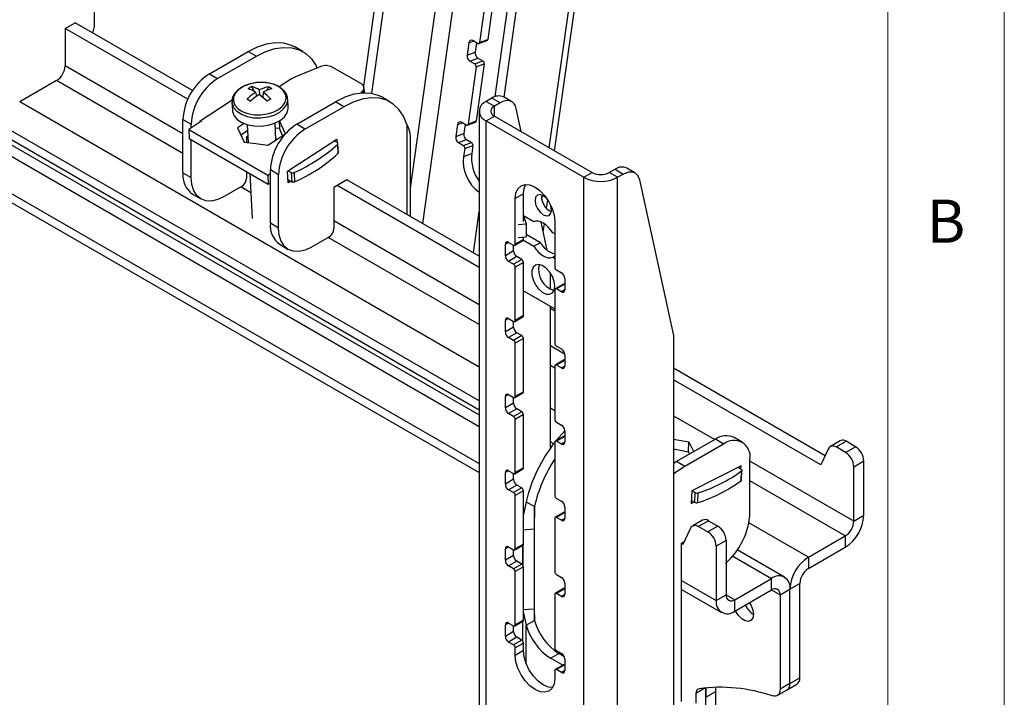
# Model space of a CAD drawing. Units: millimetres. Extents: x 5 to 292, y 5 to 205.
# Drawn here: x 250 to 292, y 110 to 139 of the extents above; entities that cross this region are included whole.
import ezdxf

# ---------------------------------------------------------------- set-up
doc = ezdxf.new("R2010")
doc.units = ezdxf.units.MM
doc.styles.add('SLDTEXTSTYLE0', font='TXT', dxfattribs={"width": 0.75})

msp = doc.modelspace()

# ---------------------------------------------------------------- linework, layer by layer
at = {"color": 7, "linetype": 'Continuous', "lineweight": 18}
for p, q in [((292, 77.25), (292, 205)), ((287, 60.25), (287, 200))]:
    msp.add_line(p, q, dxfattribs=at)
at = {"color": 8, "linetype": 'Continuous', "lineweight": 25}
for p, q in [((266.522702, 131.660978), (270.163746, 157.608055)), ((272.479002, 133.388535), (275.449439, 154.556689)), ((267.050105, 130.14165), (269.840078, 150.023762)), ((269.03008, 137.891571), (269.229017, 137.965908)), ((256.767888, 133.99047), (251.712074, 136.909129)), ((256.767888, 133.141337), (251.344379, 136.272262)), ((264.47935, 135.828466), (264.484247, 135.738844)), ((269.47162, 123.982162), (249.763307, 135.359529)), ((270.123924, 134.748092), (270.123924, 135.172624)), ((248.179387, 134.445152), (269.47162, 122.153407)), ((266.370398, 134.392293), (266.370398, 130.534036)), ((268.538929, 134.391493), (268.737866, 134.46583)), ((245.806356, 133.499831), (269.47162, 119.838165)), ((259.679709, 131.460379), (259.252678, 131.706898)), ((272.16682, 131.163841), (272.192628, 131.347754)), ((269.47162, 126.656762), (263.237915, 130.255403)), ((269.47162, 125.807629), (263.000344, 129.543417)), ((270.737398, 129.331455), (270.595953, 129.249801)), ((273.141538, 127.290315), (273.000116, 127.208674)), ((270.737398, 126.065291), (270.595953, 125.983637)), ((273.139994, 124.539054), (272.526355, 124.893301)), ((272.717274, 123.933952), (272.526355, 124.044168)), ((273.141538, 124.024152), (273.000116, 123.942511)), ((270.737398, 122.799128), (270.595953, 122.717474)), ((272.717274, 122.108486), (272.526355, 122.218701)), ((273.141538, 120.757988), (273.000116, 120.676348)), ((270.737398, 119.532965), (270.595953, 119.451311)), ((285.547134, 117.376565), (281.090984, 119.949046)), ((285.179438, 116.739698), (281.090984, 119.099912)), ((271.842027, 113.112122), (271.842027, 117.998024)), ((273.141538, 117.491825), (273.000116, 117.410184)), ((283.598366, 115.826965), (281.045095, 117.300937)), ((270.737398, 116.266802), (270.595953, 116.185148)), ((280.34849, 115.874324), (282.014447, 114.912587)), ((278.156491, 114.824495), (279.641415, 113.967267)), ((273.141538, 114.225662), (273.000116, 114.144021)), ((280.065679, 114.21212), (280.433375, 113.999854)), ((282.014387, 114.422629), (282.382142, 114.210328)), ((270.737398, 113.000638), (270.595953, 112.918984)), ((271.488474, 111.258481), (271.488474, 112.90802)), ((273.141538, 110.959499), (273.000116, 110.877858)), ((279.182426, 110.218365), (278.774266, 109.982739))]:
    msp.add_line(p, q, dxfattribs=at)
at = {"color": 7, "linetype": 'Continuous', "lineweight": 25}
for p, q in [((272.710561, 133.254858), (275.738294, 154.831314)), ((266.216382, 148.177879), (264.512774, 136.0375)), ((266.569936, 147.973777), (264.850128, 135.717955)), ((270.163269, 135.585805), (271.502076, 145.126513)), ((270.541049, 135.554348), (271.855629, 144.922411)), ((252.966162, 138.595371), (252.966162, 143.915561)), ((269.834987, 140.359209), (269.491181, 137.909154)), ((270.183169, 140.489315), (269.839363, 138.03926)), ((251.712074, 138.506262), (252.136338, 138.751184)), ((257.176733, 135.841426), (252.136338, 138.751184)), ((252.902745, 138.308747), (252.966162, 138.595371)), ((251.712074, 138.506262), (251.712074, 136.909129)), ((256.973191, 135.469084), (251.712074, 138.506262)), ((261.914773, 137.513105), (261.561219, 137.717207)), ((269.03008, 137.891571), (268.956408, 137.366559)), ((269.408191, 137.862473), (269.196059, 137.984934)), ((269.359839, 137.890386), (269.30459, 137.496665)), ((269.455473, 137.856301), (269.803655, 137.986407)), ((269.491181, 137.909154), (269.839363, 138.03926)), ((257.899258, 136.559651), (259.561382, 137.519175)), ((258.252812, 136.355549), (259.914935, 137.315072)), ((259.561382, 137.519175), (259.914935, 137.315072)), ((268.956408, 137.366559), (269.30459, 137.496665)), ((262.675005, 136.870093), (261.659573, 136.461819)), ((264.418688, 136.125311), (263.163065, 136.850167)), ((269.343835, 136.859131), (269.000029, 134.409076)), ((269.073271, 137.109915), (269.421453, 137.24002)), ((269.073271, 137.109915), (269.285403, 136.987453)), ((269.285403, 136.987453), (269.633586, 137.117559)), ((269.343835, 136.859131), (269.692017, 136.989237)), ((269.692017, 136.989237), (269.348212, 134.539182)), ((269.421453, 137.24002), (269.633586, 137.117559)), ((257.899258, 136.559651), (258.252812, 136.355549)), ((251.344379, 136.272262), (249.763307, 135.359529)), ((259.723742, 136.011819), (259.814242, 135.81337)), ((260.433801, 136.010411), (260.359809, 135.845165)), ((261.428282, 136.343135), (260.898724, 136.000026)), ((259.884867, 135.77335), (259.918333, 135.595457)), ((260.063816, 135.654122), (260.054426, 135.871438)), ((260.205086, 135.772715), (260.18805, 135.55685)), ((264.387804, 135.73156), (264.47935, 135.828466)), ((264.547978, 135.740903), (264.535777, 135.964216)), ((246.23062, 135.341885), (269.47162, 121.925142)), ((257.503607, 134.550766), (258.878753, 135.441746)), ((258.866934, 135.338398), (258.8862, 134.985776)), ((259.522542, 135.483253), (259.664856, 135.391201)), ((261.282626, 135.116707), (261.26336, 135.46933)), ((261.646924, 134.39617), (263.309048, 135.355693)), ((263.662601, 135.151591), (263.309048, 135.355693)), ((265.662439, 135.349623), (265.308885, 135.553725)), ((270.016692, 135.518924), (269.770371, 135.376726)), ((269.770371, 135.376726), (270.123924, 135.172624)), ((270.370245, 135.314822), (270.016692, 135.518924)), ((270.370245, 135.314822), (270.123924, 135.172624)), ((270.870205, 135.36433), (270.516651, 135.568432)), ((245.806356, 135.096963), (269.47162, 121.435297)), ((262.000478, 134.192068), (263.662601, 135.151591)), ((269.47162, 134.960358), (269.47162, 63.104767)), ((269.770371, 134.54399), (270.123924, 134.748092)), ((270.123924, 134.748092), (274.320673, 132.32536)), ((271.278229, 134.081726), (271.061068, 135.071313)), ((269.47162, 122.532111), (248.739342, 134.500601)), ((256.767888, 134.600059), (257.121441, 134.395957)), ((256.767888, 132.313745), (256.767888, 134.600059)), ((257.577757, 134.541545), (257.013092, 134.175689)), ((257.121441, 134.24589), (257.121441, 134.395957)), ((257.506629, 134.49546), (257.503607, 134.550766)), ((257.531018, 134.568526), (257.577757, 134.541545)), ((259.387178, 134.429956), (259.112143, 134.251756)), ((259.519973, 134.384008), (259.562151, 133.612032)), ((260.757642, 133.727306), (260.718186, 134.449473)), ((260.887331, 134.533277), (260.905044, 134.209074)), ((261.158508, 133.987033), (260.909187, 134.546404)), ((262.000478, 134.192068), (261.646924, 134.39617)), ((268.538929, 134.391493), (268.465256, 133.866481)), ((268.91704, 134.362394), (268.704908, 134.484856)), ((268.868688, 134.390308), (268.813438, 133.996587)), ((268.964322, 134.356223), (269.312504, 134.486329)), ((269.000029, 134.409076), (269.348212, 134.539182)), ((269.770371, 134.54399), (273.96712, 132.121258)), ((269.770371, 62.688398), (269.770371, 134.54399)), ((257.013092, 134.175689), (260.407205, 132.21631)), ((257.013092, 134.175689), (257.034676, 133.78064)), ((259.112143, 134.251756), (259.38719, 133.634666)), ((259.534592, 134.116434), (259.253604, 133.934377)), ((260.410372, 133.502304), (261.158508, 133.987033)), ((260.905044, 134.209074), (260.730084, 134.231708)), ((261.038631, 133.909363), (260.905044, 134.209074)), ((268.465256, 133.866481), (268.813438, 133.996587)), ((257.034676, 133.78064), (260.428788, 131.821261)), ((257.121441, 132.109643), (257.121441, 133.730552)), ((259.38719, 133.634666), (259.898781, 133.568485)), ((259.547203, 133.885615), (259.490249, 133.852735)), ((259.490249, 133.852735), (259.490249, 133.621334)), ((259.898781, 133.568485), (260.410372, 133.502304)), ((260.795926, 133.75211), (260.754996, 133.775739)), ((261.251273, 132.387285), (263.368637, 133.759159)), ((263.383758, 133.609721), (263.253792, 133.684749)), ((263.368637, 133.759159), (263.376575, 133.613868)), ((263.395819, 133.532422), (263.417403, 133.137373)), ((263.434615, 133.174398), (263.413031, 133.569447)), ((266.522702, 130.446113), (266.522702, 133.800102)), ((268.58212, 133.609836), (268.930302, 133.739942)), ((268.58212, 133.609836), (268.794252, 133.487375)), ((268.794252, 133.487375), (269.142434, 133.617481)), ((268.852684, 133.359053), (269.200866, 133.489158)), ((268.930302, 133.739942), (269.142434, 133.617481)), ((269.200866, 133.489158), (269.151751, 133.139151)), ((268.852684, 133.359053), (268.803569, 133.009045)), ((268.803569, 133.009045), (269.151751, 133.139151)), ((246.038361, 132.987045), (269.47162, 119.459312)), ((256.767888, 132.313745), (257.121441, 132.109643)), ((259.490249, 132.363069), (259.490249, 132.089007)), ((259.634953, 132.279532), (259.740324, 130.350936)), ((260.407205, 132.21631), (260.515554, 132.286511)), ((260.407205, 132.21631), (260.428788, 131.821261)), ((260.869107, 132.232476), (260.515554, 132.436578)), ((260.515554, 130.150264), (260.515554, 132.436578)), ((260.869107, 129.946162), (260.869107, 132.232476)), ((261.2789, 131.881623), (261.251273, 132.387285)), ((261.278684, 132.405045), (261.40865, 132.330017)), ((261.40865, 132.330017), (261.430234, 131.934968)), ((261.535527, 132.327109), (261.557111, 131.93206)), ((273.96712, 132.121258), (274.320673, 132.32536)), ((275.056065, 132.32536), (275.302385, 132.467558)), ((275.409618, 132.121258), (275.056065, 132.32536)), ((275.302385, 132.467558), (275.655939, 132.263456)), ((275.409618, 132.121258), (275.655939, 132.263456)), ((276.155898, 132.312964), (275.802345, 132.517066)), ((260.428788, 131.821261), (260.515554, 131.877477)), ((261.270962, 132.026914), (261.430234, 131.934968)), ((261.393745, 131.956032), (261.2789, 131.881623)), ((263.8036, 132.015817), (263.237915, 131.689254)), ((269.47162, 128.743739), (263.8036, 132.015817)), ((273.96712, 60.265667), (273.96712, 132.121258)), ((275.409618, 60.265667), (275.409618, 132.121258)), ((276.346761, 132.019947), (277.812048, 125.342744)), ((257.182182, 131.398055), (257.535736, 131.193953)), ((259.278117, 131.721584), (258.535655, 131.29297)), ((263.237915, 131.689254), (263.237915, 129.925526)), ((269.47162, 128.253894), (263.379336, 131.770895)), ((271.373771, 131.41364), (271.020217, 131.209538)), ((271.373771, 130.221491), (271.373771, 131.41364)), ((271.020217, 129.24984), (271.020217, 131.209538)), ((272.365104, 130.793039), (272.415639, 131.153159)), ((269.223269, 128.887109), (269.47162, 130.656925)), ((260.869107, 129.946162), (260.515554, 130.150264)), ((271.150519, 130.09261), (271.482761, 130.12643)), ((271.816097, 130.211104), (271.373771, 130.466453)), ((271.380003, 130.462855), (271.482761, 130.12643)), ((271.482761, 130.12643), (271.482761, 129.571182)), ((272.395639, 128.989772), (272.129729, 130.201503)), ((272.222667, 129.777992), (272.271443, 130.12558)), ((272.717274, 130.229849), (272.717274, 128.270151)), ((271.482761, 129.684925), (272.09894, 129.329213)), ((272.717274, 129.690865), (272.628501, 129.742113)), ((263.025783, 129.558102), (262.28332, 129.129488)), ((270.595953, 128.759876), (270.595953, 129.249801)), ((270.737375, 129.331468), (270.949507, 129.209007)), ((270.999503, 129.204056), (271.353056, 129.408158)), ((271.373771, 129.453942), (271.020217, 129.24984)), ((271.150519, 129.537362), (271.482761, 129.571182)), ((271.367867, 129.424689), (271.816097, 129.165931)), ((271.373771, 129.453942), (271.373771, 129.560087)), ((271.816097, 129.165931), (272.09894, 129.329213)), ((260.929848, 129.234574), (261.283402, 129.030472)), ((270.949507, 128.963978), (270.595953, 128.759876)), ((270.949507, 128.963978), (270.949507, 129.209007)), ((271.090928, 128.719029), (270.737375, 128.514927)), ((270.949507, 128.392466), (270.737375, 128.514927)), ((271.30306, 128.596568), (270.949507, 128.392466)), ((271.373771, 128.474093), (271.020217, 128.269991)), ((271.30306, 128.596568), (271.090928, 128.719029)), ((271.373771, 126.187779), (271.373771, 128.474093)), ((272.628501, 128.696941), (272.717274, 128.748188)), ((272.628501, 128.696941), (272.717274, 128.645693)), ((271.020217, 125.983677), (271.020217, 128.269991)), ((272.526355, 127.319268), (272.526355, 128.014782)), ((272.787984, 128.147676), (273.000116, 128.025215)), ((273.141538, 127.780266), (273.141538, 127.290341)), ((271.373771, 127.249282), (272.717274, 126.473694)), ((272.717274, 127.290302), (272.717274, 125.003987)), ((273.091542, 127.540188), (272.737988, 127.336086)), ((273.141538, 127.535237), (272.787984, 127.331135)), ((273.000116, 127.208674), (272.787984, 127.331135)), ((272.526355, 120.493739), (272.526355, 126.58391)), ((272.717274, 126.380218), (272.526355, 126.490433)), ((270.595953, 125.493713), (270.595953, 125.983637)), ((270.737375, 126.065305), (270.949507, 125.942843)), ((270.949507, 125.697815), (270.949507, 125.942843)), ((270.999503, 125.937893), (271.353056, 126.141995)), ((271.373771, 126.187779), (271.020217, 125.983677)), ((270.949507, 125.697815), (270.595953, 125.493713)), ((271.090928, 125.452866), (270.737375, 125.248764)), ((271.30306, 125.330405), (271.090928, 125.452866)), ((270.949507, 125.126303), (270.737375, 125.248764)), ((271.30306, 125.330405), (270.949507, 125.126303)), ((271.373771, 125.20793), (271.020217, 125.003828)), ((271.373771, 122.921616), (271.373771, 125.20793)), ((277.812048, 125.342744), (277.812048, 95.122827)), ((271.020217, 122.717514), (271.020217, 125.003828)), ((272.787984, 124.881513), (273.000116, 124.759052)), ((273.091542, 124.274025), (272.737988, 124.069923)), ((273.141538, 124.269074), (272.787984, 124.064972)), ((273.141538, 124.514103), (273.141538, 124.024178)), ((272.717274, 124.024138), (272.717274, 121.737824)), ((273.000116, 123.942511), (272.787984, 124.064972)), ((284.314718, 120.175001), (277.812048, 123.928912)), ((284.13292, 119.790106), (277.812048, 123.439067)), ((271.373771, 122.921616), (271.020217, 122.717514)), ((270.595953, 122.22755), (270.595953, 122.717474)), ((270.737375, 122.799141), (270.949507, 122.67668)), ((270.949507, 122.431652), (270.949507, 122.67668)), ((270.999503, 122.671729), (271.353056, 122.875831)), ((270.949507, 122.431652), (270.595953, 122.22755)), ((271.090928, 122.186703), (270.737375, 121.982601)), ((271.30306, 122.064241), (270.949507, 121.860139)), ((271.30306, 122.064241), (271.090928, 122.186703)), ((270.949507, 121.860139), (270.737375, 121.982601)), ((271.373771, 121.941767), (271.020217, 121.737665)), ((271.020217, 119.451351), (271.020217, 121.737665)), ((271.373771, 119.655453), (271.373771, 121.941767)), ((277.812048, 121.886647), (279.577621, 120.867403)), ((272.787984, 121.61535), (273.000116, 121.492888)), ((273.141538, 121.247939), (273.141538, 120.758015)), ((273.091542, 121.007862), (272.737988, 120.80376)), ((273.141538, 121.002911), (272.787984, 120.798809)), ((273.000116, 120.676348), (272.787984, 120.798809)), ((277.812048, 120.891368), (278.471682, 120.771971)), ((279.60606, 120.883821), (277.943937, 119.924297)), ((279.959613, 120.679719), (279.60606, 120.883821)), ((280.759548, 120.758931), (280.405995, 120.963033)), ((284.9646, 120.823433), (284.540336, 120.57851)), ((284.790316, 120.553756), (285.21458, 120.798679)), ((285.617844, 120.565879), (285.21458, 120.798679)), ((272.667569, 120.687129), (272.526355, 120.76865)), ((272.717274, 120.757975), (272.717274, 118.471661)), ((277.812048, 120.467492), (278.450098, 120.352002)), ((279.959613, 120.679719), (278.29749, 119.720195)), ((278.450098, 120.352002), (278.471682, 120.771971)), ((278.471682, 120.771971), (278.609205, 120.489845)), ((278.609205, 120.489845), (278.678248, 120.348206)), ((284.465349, 120.493911), (284.13292, 119.790106)), ((285.19358, 120.320957), (284.790316, 120.553756)), ((285.19358, 120.320957), (285.617844, 120.565879)), ((278.450098, 120.352002), (278.501645, 120.246255)), ((281.090984, 117.740066), (281.090984, 120.02638)), ((285.547134, 119.708584), (285.971398, 119.953507)), ((285.971398, 117.621488), (285.971398, 119.953507)), ((270.737375, 119.532978), (270.949507, 119.410517)), ((270.999503, 119.405566), (271.353056, 119.609668)), ((271.373771, 119.655453), (271.020217, 119.451351)), ((277.834123, 119.85844), (277.812048, 119.862436)), ((277.943937, 119.924297), (277.834123, 119.85844)), ((278.29749, 119.720195), (277.943937, 119.924297)), ((280.708818, 119.739949), (278.591454, 118.667167)), ((280.581839, 119.675614), (280.717896, 119.59707)), ((280.701948, 119.606276), (280.708818, 119.739949)), ((280.725602, 119.136209), (280.747186, 119.556178)), ((285.547134, 117.376565), (285.547134, 119.708584)), ((270.595953, 118.961386), (270.595953, 119.451311)), ((270.949507, 119.165488), (270.595953, 118.961386)), ((270.949507, 119.165488), (270.949507, 119.410517)), ((280.708373, 119.107911), (280.729957, 119.52788)), ((271.090928, 118.920539), (270.737375, 118.716437)), ((270.949507, 118.593976), (270.737375, 118.716437)), ((271.30306, 118.798078), (270.949507, 118.593976)), ((271.30306, 118.798078), (271.090928, 118.920539)), ((271.373771, 118.675604), (271.020217, 118.471502)), ((271.020217, 116.185187), (271.020217, 118.471502)), ((271.373771, 116.389289), (271.373771, 118.675604)), ((272.787984, 118.349186), (273.000116, 118.226725)), ((278.591454, 118.667167), (278.563827, 118.129607)), ((278.721204, 118.176394), (278.570697, 118.26328)), ((278.742788, 118.596363), (278.606731, 118.674907)), ((278.721204, 118.176394), (278.742788, 118.596363)), ((278.848081, 118.165377), (278.869665, 118.585346)), ((271.488474, 118.202126), (271.373771, 117.66299)), ((271.488474, 118.202126), (271.842027, 117.998024)), ((271.842027, 117.998024), (271.836356, 117.044598)), ((273.141538, 117.981776), (273.141538, 117.491852)), ((278.563827, 118.129607), (278.690806, 118.193942)), ((272.717274, 117.491812), (272.717274, 115.205498)), ((273.091542, 117.741698), (272.737988, 117.537596)), ((273.141538, 117.736748), (272.787984, 117.532646)), ((273.000116, 117.410184), (272.787984, 117.532646)), ((285.547134, 117.376565), (285.971398, 117.621488)), ((271.341024, 117.005249), (271.836356, 117.044598)), ((271.836356, 117.044598), (271.836356, 113.615126)), ((278.227202, 116.380807), (278.559631, 117.084612)), ((279.058882, 117.414134), (278.634618, 117.169212)), ((279.308862, 117.38938), (278.884598, 117.144458)), ((278.884598, 117.144458), (279.287862, 116.911658)), ((279.712126, 117.156581), (279.287862, 116.911658)), ((279.308862, 117.38938), (279.712126, 117.156581)), ((283.598366, 115.826965), (285.179438, 116.739698)), ((285.179438, 116.739698), (285.179438, 116.249774)), ((270.595953, 115.695223), (270.595953, 116.185148)), ((270.737375, 116.266815), (270.949507, 116.144354)), ((270.999503, 116.139403), (271.353056, 116.343505)), ((271.373771, 116.389289), (271.020217, 116.185187)), ((271.33617, 116.333757), (271.33617, 115.503297)), ((271.341024, 116.336559), (271.341024, 115.497232)), ((278.156491, 116.421627), (278.28022, 116.493054)), ((278.156491, 109.633714), (278.156491, 116.421627)), ((278.156491, 116.421627), (278.227202, 116.380807)), ((280.065679, 116.544208), (279.641415, 116.299286)), ((279.641415, 116.299286), (279.641415, 113.967267)), ((280.065679, 116.544208), (280.065679, 114.212189)), ((283.598366, 115.33704), (285.179438, 116.249774)), ((270.949507, 115.899325), (270.595953, 115.695223)), ((270.949507, 115.899325), (270.949507, 116.144354)), ((282.574401, 114.968037), (280.546849, 116.138518)), ((283.598366, 115.826965), (283.598366, 115.33704)), ((271.090928, 115.654376), (270.737375, 115.450274)), ((270.949507, 115.327813), (270.737375, 115.450274)), ((271.30306, 115.531915), (270.949507, 115.327813)), ((271.373771, 115.40944), (271.020217, 115.205338)), ((271.30306, 115.531915), (271.090928, 115.654376)), ((271.373771, 113.123126), (271.373771, 115.40944)), ((271.020217, 112.919024), (271.020217, 115.205338)), ((272.787984, 115.083023), (273.000116, 114.960562)), ((280.433375, 113.999854), (282.014447, 114.912587)), ((282.014447, 114.422663), (282.014447, 114.912587)), ((273.091542, 114.475535), (272.737988, 114.271433)), ((273.141538, 114.470584), (272.787984, 114.266482)), ((273.141538, 114.715613), (273.141538, 114.225688)), ((282.806406, 114.45525), (283.230671, 114.700173)), ((283.230671, 110.64986), (283.230671, 114.700173)), ((272.717274, 114.225649), (272.717274, 111.939334)), ((273.000116, 114.144021), (272.787984, 114.266482)), ((278.156491, 114.445643), (279.87342, 113.454481)), ((279.641415, 113.967267), (280.065679, 114.212189)), ((280.433375, 113.50993), (282.014447, 114.422663)), ((282.382142, 114.210328), (282.806406, 114.45525)), ((282.382142, 114.210328), (282.382142, 110.160016)), ((282.806406, 110.404938), (282.806406, 114.45525)), ((280.433375, 113.50993), (280.433375, 113.999854)), ((271.341024, 113.575777), (271.836356, 113.615126)), ((271.373771, 113.427477), (271.488474, 112.90802)), ((271.836356, 113.615126), (271.842027, 113.112122)), ((270.595953, 112.42906), (270.595953, 112.918984)), ((270.737375, 113.000652), (270.949507, 112.87819)), ((270.949507, 112.633162), (270.949507, 112.87819)), ((270.999503, 112.87324), (271.353056, 113.077342)), ((271.373771, 113.123126), (271.020217, 112.919024)), ((271.33617, 113.067593), (271.33617, 112.237134)), ((271.488474, 112.90802), (271.842027, 113.112122)), ((270.949507, 112.633162), (270.595953, 112.42906)), ((271.090928, 112.388213), (270.737375, 112.184111)), ((271.30306, 112.265752), (271.090928, 112.388213)), ((270.949507, 112.06165), (270.737375, 112.184111)), ((271.30306, 112.265752), (270.949507, 112.06165)), ((271.373771, 112.143277), (271.020217, 111.939175)), ((271.020217, 111.612559), (271.020217, 111.939175)), ((271.373771, 111.816661), (271.373771, 112.143277)), ((271.373771, 111.816661), (271.020217, 111.612559)), ((272.534992, 111.493827), (272.888545, 111.697929)), ((272.787984, 111.81686), (273.000116, 111.694399)), ((273.110261, 111.569935), (272.888545, 111.697929)), ((273.059639, 111.190955), (272.534992, 111.493827)), ((273.091542, 111.209372), (272.737988, 111.00527)), ((273.141538, 111.204421), (272.787984, 111.000319)), ((273.141538, 111.44945), (273.141538, 110.959525)), ((272.717274, 110.959485), (272.717274, 110.632869)), ((273.000116, 110.877858), (272.787984, 111.000319)), ((279.622794, 110.058815), (279.622794, 110.246685)), ((282.806406, 110.404938), (282.382142, 110.160016)), ((282.682118, 110.130231), (283.106382, 110.375153)), ((282.806406, 110.404938), (283.230671, 110.64986)), ((278.774266, 109.982739), (278.774266, 109.56897)), ((279.19853, 109.813892), (279.19853, 110.220002)), ((279.19853, 110.220002), (279.19853, 109.813892)), ((279.19853, 109.813892), (279.622794, 110.058815)), ((282.257854, 109.885309), (282.682118, 110.130231))]:
    msp.add_line(p, q, dxfattribs=at)
at = {"color": 7, "linetype": 'Continuous', "lineweight": 25, "flags": 128}
for points in [[(259.561382, 137.519175), (259.961573, 137.717342), (260.353713, 137.845806), (260.72991, 137.901981), (261.082596, 137.884738), (261.404675, 137.794424), (261.561219, 137.717207)], [(259.914935, 137.315072), (260.315127, 137.51324), (260.707266, 137.641704), (261.083464, 137.697879), (261.43615, 137.680636), (261.758229, 137.590322), (262.04322, 137.428752), (262.285389, 137.19918), (262.479864, 136.906222), (262.526654, 136.810446)], [(260.909887, 135.989062), (260.695394, 136.096672), (260.440979, 136.16663), (260.162627, 136.194539), (259.877829, 136.178646), (259.60448, 136.11995), (259.359755, 136.022138), (259.159032, 135.891357), (259.014921, 135.735823), (258.936479, 135.565311), (258.928634, 135.390533), (258.991879, 135.222471), (259.12224, 135.071687), (259.311527, 134.947652), (259.547845, 134.858163), (259.816345, 134.80884), (260.100158, 134.802784), (260.381449, 134.840376), (260.642545, 134.919252), (260.86704, 135.034456), (261.040827, 135.178752), (261.152988, 135.34307), (261.196474, 135.517088), (261.168554, 135.68987), (261.070982, 135.85056), (260.909887, 135.989062)], [(265.308885, 135.553725), (265.152341, 135.630942), (264.830262, 135.721257), (264.477576, 135.7385), (264.101379, 135.682324), (263.709239, 135.55386), (263.309048, 135.355693)], [(259.664083, 135.390505), (259.645717, 135.402534), (259.627535, 135.414443), (259.609543, 135.42623), (259.591743, 135.437893), (259.574139, 135.449429), (259.556736, 135.460836), (259.539535, 135.472111), (259.522542, 135.483253)], [(266.370398, 134.392293), (266.22753, 134.742741), (266.033055, 135.035698), (265.790886, 135.265271), (265.505895, 135.42684), (265.183816, 135.517155), (264.831129, 135.534398), (264.454932, 135.478222), (264.062793, 135.349758), (263.662601, 135.151591)], [(271.061068, 135.071313), (271.025724, 135.182961), (270.971599, 135.274991), (270.900245, 135.344767), (270.813705, 135.39029), (270.714459, 135.410255), (270.605351, 135.40409), (270.489507, 135.371973), (270.370245, 135.314822)], [(258.8862, 134.985776), (258.891299, 134.938516), (258.957994, 134.761288), (259.095466, 134.602278), (259.295077, 134.471479), (259.544285, 134.377108), (259.827431, 134.325095), (260.126724, 134.318709), (260.423359, 134.35835), (260.698696, 134.441529), (260.935436, 134.563017), (261.118703, 134.715183), (261.236981, 134.888465), (261.28284, 135.071974), (261.282626, 135.116707)], [(275.655939, 132.263456), (275.7752, 132.320607), (275.891045, 132.352724), (276.000153, 132.358889), (276.099399, 132.338924), (276.185939, 132.293401), (276.257293, 132.223625), (276.311418, 132.131595), (276.346761, 132.019947)], [(258.535655, 131.29297), (258.259755, 131.165075), (257.994458, 131.104855), (257.74996, 131.114621), (257.535655, 131.194), (257.359779, 131.339941), (257.229092, 131.546835), (257.148615, 131.806732), (257.121441, 132.109643)], [(271.020217, 131.209538), (271.04913, 131.446451), (271.133899, 131.633836), (271.268745, 131.758924), (271.444481, 131.81319), (271.64913, 131.792936), (271.868745, 131.699542), (272.088361, 131.539374), (272.29301, 131.323345), (272.468745, 131.066179), (272.603592, 130.7854), (272.688361, 130.500143), (272.717274, 130.229849)], [(271.373771, 131.41364), (271.402684, 131.650553), (271.472197, 131.81488)], [(272.415738, 131.153868), (272.357598, 131.222882), (272.222299, 131.332066), (272.087, 131.379095), (271.972299, 131.356808), (271.895658, 131.268599), (271.868745, 131.127897), (271.895658, 130.956123), (271.972299, 130.779427), (272.087, 130.624709), (272.222299, 130.515525), (272.357598, 130.468496), (272.472299, 130.490783), (272.54894, 130.578991), (272.575852, 130.719693)], [(272.575852, 130.719693), (272.54894, 130.891468), (272.520756, 130.970368)], [(272.628501, 129.742113), (272.53943, 129.870119), (272.439784, 129.98425), (272.332886, 130.080698), (272.222299, 130.156247), (272.111712, 130.208378), (272.004813, 130.235353), (271.905167, 130.236272), (271.816097, 130.211104)], [(262.28332, 129.129488), (262.007421, 129.001594), (261.742124, 128.941373), (261.497626, 128.95114), (261.28332, 129.030519), (261.107445, 129.17646), (260.976758, 129.383354), (260.896281, 129.64325), (260.869107, 129.946162)], [(271.816097, 129.165931), (271.905167, 129.037925), (272.004813, 128.923794), (272.111712, 128.827346), (272.222299, 128.751797), (272.332886, 128.699666), (272.439784, 128.672691), (272.53943, 128.671772), (272.628501, 128.696941)], [(272.717274, 127.453543), (272.690455, 127.654617), (272.612904, 127.864866), (272.493024, 128.061506), (272.343808, 128.223229), (272.181424, 128.332509), (272.02347, 128.377504), (271.887062, 128.353339), (271.786982, 128.262631), (271.734075, 128.115211), (271.734075, 127.927053), (271.786982, 127.718548), (271.887062, 127.512291), (272.02347, 127.330631), (272.181424, 127.193256), (272.343808, 127.115052), (272.493024, 127.104493), (272.612904, 127.162724), (272.690455, 127.283435), (272.717274, 127.453543)], [(272.775198, 120.82524), (273.027742, 121.121431), (273.141538, 121.243305)], [(284.790316, 120.553756), (284.738972, 120.579068), (284.688716, 120.595188), (284.640615, 120.601773), (284.595688, 120.598683), (284.554887, 120.585985), (284.519078, 120.563947), (284.489019, 120.533037), (284.465349, 120.493911)], [(278.29749, 119.720195), (277.897299, 119.456311), (277.812048, 119.391491)], [(280.717896, 119.59707), (280.729008, 119.589515), (280.737684, 119.581118), (280.743666, 119.572132), (280.746776, 119.562822), (280.74692, 119.553468), (280.744094, 119.544347), (280.738383, 119.535732), (280.729957, 119.52788)], [(278.559631, 117.084612), (278.583301, 117.123739), (278.61336, 117.154649), (278.649169, 117.176686), (278.68997, 117.189384), (278.734897, 117.192474), (278.782998, 117.185889), (278.833254, 117.16977), (278.884598, 117.144458)], [(281.062851, 113.873318), (281.139534, 113.746728), (281.213206, 113.556845), (281.238793, 113.37451), (281.213206, 113.221717), (281.139534, 113.116894), (281.026661, 113.072684), (280.888201, 113.094421), (280.740856, 113.179481), (280.602397, 113.317607), (280.489524, 113.492137), (280.470488, 113.531355)], [(272.717274, 110.632869), (272.688361, 110.395957), (272.603592, 110.208571), (272.468745, 110.083483), (272.29301, 110.029217), (272.088361, 110.049471), (271.868745, 110.142865), (271.64913, 110.303034), (271.444481, 110.519062), (271.268745, 110.776229), (271.133899, 111.057008), (271.04913, 111.342264), (271.020217, 111.612559)], [(272.618847, 110.231629), (272.441914, 110.253573), (272.222299, 110.346967), (272.002684, 110.507136), (271.798035, 110.723164), (271.622299, 110.980331), (271.487452, 111.26111), (271.402684, 111.546366), (271.373771, 111.816661)], [(283.027718, 87.427228), (282.435131, 89.567803), (281.897583, 91.699517), (281.415737, 93.819744), (280.990187, 95.925869), (280.621457, 98.015297), (280.310002, 100.085452), (280.056206, 102.133781), (279.860382, 104.15776), (279.72277, 106.154894), (279.643542, 108.122721), (279.622794, 110.058815)], [(282.382142, 110.160016), (282.376119, 110.081232), (282.358221, 110.01164), (282.328955, 109.953215), (282.289154, 109.907616), (282.239946, 109.876137), (282.18273, 109.859673), (282.119129, 109.858691), (282.05095, 109.873218)], [(282.603454, 87.182306), (282.010867, 89.32288), (281.473319, 91.454595), (280.991473, 93.574821), (280.565923, 95.680947), (280.197193, 97.770375), (279.885738, 99.840529), (279.631942, 101.888859), (279.436118, 103.912838), (279.298506, 105.909972), (279.219278, 107.877799), (279.19853, 109.813892)]]:
    msp.add_lwpolyline(points, dxfattribs=at)
at = {"color": 8, "linetype": 'Continuous', "lineweight": 25, "flags": 128}
msp.add_lwpolyline([(258.8665, 135.348386), (258.872033, 135.291139), (258.938728, 135.11391), (259.0762, 134.954901), (259.275811, 134.824101), (259.525019, 134.72973), (259.808165, 134.677718), (260.107458, 134.671331), (260.404093, 134.710973), (260.67943, 134.794151), (260.91617, 134.91564), (261.099437, 135.067806), (261.217715, 135.241087), (261.263574, 135.424597), (261.263727, 135.461273)], dxfattribs=at)
at = {"color": 7, "linetype": 'Continuous', "lineweight": 25}
for centre, radius, start, end in [((269.138247, 137.893494), 0.108183, 57.6972458, 181.0182458), ((269.437097, 137.908193), 0.054092, 237.6972458, 1.0182458), ((269.778492, 138.041896), 0.060928, 294.3934383, 357.5210734), ((269.223314, 137.333166), 0.268987, 172.8686748, 236.0958469), ((269.571496, 137.463272), 0.268987, 172.8686748, 236.0958469), ((250.913762, 136.945457), 0.799138, 302.6054783, 357.3945215), ((262.897082, 136.322439), 0.590968, 63.2511722, 112.0729121), ((269.210382, 136.875828), 0.134493, 352.8686748, 56.0958469), ((269.558564, 137.005933), 0.134493, 352.8686748, 56.0958469), ((259.224233, 134.488282), 2.458888, 122.6054783, 177.3945215), ((262.159999, 135.201875), 1.355687, 111.6620294, 122.6658988), ((259.577787, 134.28418), 2.458888, 122.6054783, 177.3945215), ((260.337096, 134.767802), 1.387005, 116.2452805, 123.852948), ((259.38254, 134.748406), 1.308675, 59.1088176, 74.8870157), ((260.779004, 134.480755), 1.568124, 102.717103, 117.5205569), ((259.85496, 134.972675), 1.188257, 52.6810285, 60.8475429), ((264.352446, 135.957153), 0.180734, 314.6002348, 68.4993193), ((261.17995, 133.784495), 2.373348, 123.0709609, 134.294113), ((259.115901, 134.513399), 1.476071, 58.6036416, 72.3092907), ((261.55689, 133.300811), 2.819494, 122.655539, 132.169714), ((258.32074, 133.297479), 2.931096, 45.5282438, 54.194688), ((261.01856, 134.240147), 1.73508, 104.7999387, 117.9589587), ((258.793886, 133.852242), 2.383212, 43.1204091, 53.6908268), ((270.309806, 135.108088), 0.50468, 65.8042857, 125.5061727), ((268.27304, 121.918604), 15.615594, 119.7114971, 120.3867314), ((269.928396, 134.960358), 0.445348, 110.7834208, 249.2165792), ((270.204486, 134.960358), 0.22704, 110.7834208, 249.2165792), ((262.971899, 132.3248), 2.458888, 122.6054783, 177.3945215), ((268.647095, 134.393415), 0.108183, 57.6972458, 181.0182458), ((268.945946, 134.408115), 0.054092, 237.6972458, 1.0182458), ((269.287341, 134.541817), 0.060928, 294.3934383, 357.5210734), ((263.325453, 132.120698), 2.458888, 122.6054783, 177.3945215), ((269.080345, 133.963194), 0.268987, 172.8686748, 236.0958469), ((258.794287, 138.596218), 6.842231, 293.6179085, 312.2617983), ((263.366924, 133.567504), 0.045449, 309.4757556, 68.2603087), ((268.732162, 133.833088), 0.268987, 172.8686748, 236.0958469), ((268.719231, 133.375749), 0.134493, 352.8686748, 56.0958469), ((269.067413, 133.505855), 0.134493, 352.8686748, 56.0958469), ((258.815871, 138.201169), 6.842231, 293.6179085, 312.2617983), ((263.3872, 133.173926), 0.047417, 309.5655822, 0.5702579), ((270.828204, 132.954555), 1.686586, 173.7164227, 216.4536518), ((270.397888, 132.803065), 1.60757, 172.6383898, 234.8168776), ((257.747891, 132.205572), 0.985956, 173.7011525, 234.9866671), ((261.475147, 132.462012), 0.147799, 243.2618228, 294.1124439), ((274.688369, 133.03501), 0.799251, 242.6096722, 297.3903278), ((275.594056, 132.071293), 0.492034, 64.9555471, 126.3549053), ((259.029684, 132.109966), 0.461041, 302.6054783, 357.3945215), ((261.496731, 132.066963), 0.147799, 243.2618228, 294.1124439), ((274.688369, 133.513263), 1.567762, 242.6096722, 297.3903278), ((272.847708, 131.284837), 0.694494, 173.5767529, 246.4178705), ((261.495557, 130.04209), 0.985956, 173.7011525, 234.9866671), ((262.77735, 129.946484), 0.461041, 302.6054783, 357.3945215), ((270.682168, 129.263786), 0.087342, 50.7967148, 189.214037), ((270.97711, 129.242848), 0.043671, 230.7967148, 9.214037), ((271.324771, 129.448534), 0.049298, 305.0133327, 6.2988477), ((272.973289, 129.792581), 0.989544, 207.9216744, 255.0058381), ((271.25655, 128.97795), 0.307361, 182.6054785, 237.3945217), ((270.902997, 128.773848), 0.307361, 182.6054785, 237.3945217), ((271.220249, 128.467107), 0.15368, 2.6054785, 57.3945217), ((270.866696, 128.263005), 0.15368, 2.6054785, 57.3945217), ((272.947057, 128.15768), 0.929353, 166.4464654, 253.5481581), ((272.870795, 128.277137), 0.15368, 182.6054785, 237.3945217), ((272.834494, 127.766294), 0.307361, 2.6054785, 57.3945217), ((272.760381, 127.297294), 0.043671, 50.7967148, 189.214037), ((273.055323, 127.276356), 0.087342, 230.7967148, 9.214037), ((273.112246, 127.494349), 0.050298, 54.3824225, 114.307119), ((270.682168, 125.997623), 0.087342, 50.7967148, 189.214037), ((270.97711, 125.976684), 0.043671, 230.7967148, 9.214037), ((271.324771, 126.18237), 0.049298, 305.0133331, 6.2988472), ((270.902997, 125.507685), 0.307361, 182.6054785, 237.3945217), ((271.25655, 125.711787), 0.307361, 182.6054785, 237.3945217), ((270.866696, 124.996842), 0.15368, 2.6054785, 57.3945217), ((271.220249, 125.200944), 0.15368, 2.6054785, 57.3945217), ((272.870795, 125.010973), 0.15368, 182.6054785, 237.3945217), ((272.834494, 124.500131), 0.307361, 2.6054785, 57.3945217), ((273.112246, 124.228186), 0.050298, 54.3824225, 114.307119), ((272.760381, 124.031131), 0.043671, 50.7967148, 189.214037), ((273.055323, 124.010193), 0.087342, 230.7967148, 9.214037), ((271.324771, 122.916207), 0.049298, 305.0133327, 6.2988477), ((270.682168, 122.731459), 0.087342, 50.7967148, 189.214037), ((270.97711, 122.710521), 0.043671, 230.7967148, 9.214037), ((270.902997, 122.241522), 0.307361, 182.6054785, 237.3945217), ((271.25655, 122.445624), 0.307361, 182.6054785, 237.3945217), ((271.220249, 121.934781), 0.15368, 2.6054785, 57.3945217), ((270.866696, 121.730679), 0.15368, 2.6054785, 57.3945217), ((272.870795, 121.74481), 0.15368, 182.6054785, 237.3945217), ((272.834494, 121.233967), 0.307361, 2.6054785, 57.3945217), ((272.760381, 120.764968), 0.043671, 50.7967148, 189.214037), ((273.112246, 120.962023), 0.050298, 54.3824225, 114.307119), ((280.074732, 120.22961), 0.804764, 65.692881, 125.6175775), ((280.401265, 120.138263), 0.698735, 350.785963, 129.2032852), ((285.068476, 120.597834), 0.248364, 53.9660901, 114.7234724), ((277.945506, 116.661236), 6.638344, 141.9600136, 166.5781048), ((273.055323, 120.74403), 0.087342, 230.7967148, 9.214037), ((285.20379, 119.918576), 0.768402, 2.6054785, 57.3945217), ((278.254189, 116.471306), 6.59141, 147.1422194, 166.6073943), ((284.779526, 119.673654), 0.768402, 2.6054785, 57.3945217), ((270.682168, 119.465296), 0.087342, 50.7967148, 189.214037), ((271.324771, 119.650044), 0.049298, 305.013333, 6.2988474), ((270.97711, 119.444358), 0.043671, 230.7967148, 9.214037), ((271.25655, 119.179461), 0.307361, 182.6054785, 237.3945217), ((276.908509, 124.300643), 6.43455, 287.5435644, 306.1953896), ((276.930093, 124.720612), 6.43455, 287.5435644, 306.1953896), ((280.687693, 119.139895), 0.038087, 302.8845565, 354.4453813), ((270.902997, 118.975358), 0.307361, 182.6054785, 237.3945217), ((271.220249, 118.668618), 0.15368, 2.6054785, 57.3945217), ((270.866696, 118.464516), 0.15368, 2.6054785, 57.3945217), ((272.870795, 118.478647), 0.15368, 182.6054785, 237.3945217), ((278.819554, 118.744341), 0.166705, 242.5813266, 287.4932922), ((272.834494, 117.967804), 0.307361, 2.6054785, 57.3945217), ((278.79797, 118.324372), 0.166705, 242.5813266, 287.4932922), ((272.760381, 117.498805), 0.043671, 50.7967148, 189.214037), ((273.055323, 117.477866), 0.087342, 230.7967148, 9.214037), ((273.112246, 117.695859), 0.050298, 54.3824225, 114.307119), ((279.162758, 117.188535), 0.248364, 53.9660743, 114.7234672), ((277.994437, 117.884257), 3.099903, 311.4146807, 357.3339311), ((284.251956, 117.699732), 1.721221, 302.6054783, 357.3945215), ((279.298071, 116.509278), 0.768402, 2.6054785, 57.3945217), ((284.748821, 117.412893), 0.799138, 302.6054783, 357.3945215), ((278.873807, 116.264355), 0.768402, 2.6054785, 57.3945217), ((270.682168, 116.199133), 0.087342, 50.7967148, 189.214037), ((270.97711, 116.178195), 0.043671, 230.7967148, 9.214037), ((271.324771, 116.383881), 0.049298, 305.0133329, 6.2988475), ((271.25655, 115.913297), 0.307361, 182.6054785, 237.3945217), ((284.525848, 114.377006), 1.721221, 122.6054783, 177.3945215), ((270.902997, 115.709195), 0.307361, 182.6054785, 237.3945217), ((270.866696, 115.198352), 0.15368, 2.6054785, 57.3945217), ((271.220249, 115.402454), 0.15368, 2.6054785, 57.3945217), ((284.028983, 114.663845), 0.799138, 122.6054783, 177.3945215), ((272.870795, 115.212484), 0.15368, 182.6054785, 237.3945217), ((272.834494, 114.701641), 0.307361, 2.6054785, 57.3945217), ((282.323603, 114.533569), 0.489114, 350.785963, 129.2032852), ((273.112246, 114.429696), 0.050298, 54.3824225, 114.307119), ((282.157984, 114.24669), 0.227089, 350.785963, 129.2032852), ((272.760381, 114.232641), 0.043671, 50.7967148, 189.214037), ((273.055323, 114.211703), 0.087342, 230.7967148, 9.214037), ((280.289838, 114.175827), 0.227089, 170.785963, 309.2032852), ((280.124219, 113.888948), 0.489114, 170.785963, 309.2032852), ((281.725487, 114.139312), 0.906595, 203.6055456, 237.5313911), ((270.682168, 112.93297), 0.087342, 50.7967148, 189.214037), ((270.97711, 112.912031), 0.043671, 230.7967148, 9.214037), ((271.324771, 113.117717), 0.049298, 305.0133326, 6.2988477), ((273.888313, 113.589612), 2.494753, 195.8553797, 237.1482812), ((274.241866, 113.793714), 2.494753, 195.8553797, 237.1482812), ((270.902997, 112.443032), 0.307361, 182.6054785, 237.3945217), ((271.25655, 112.647134), 0.307361, 182.6054785, 237.3945217), ((270.866696, 111.932189), 0.15368, 2.6054785, 57.3945217), ((271.220249, 112.136291), 0.15368, 2.6054785, 57.3945217), ((272.870795, 111.94632), 0.15368, 182.6054785, 237.3945217), ((272.834494, 111.435478), 0.307361, 2.6054785, 57.3945217), ((273.112246, 111.163533), 0.050298, 54.3824225, 114.307119), ((272.760381, 110.966478), 0.043671, 50.7967148, 189.214037), ((273.055323, 110.94554), 0.087342, 230.7967148, 9.214037), ((279.817986, 103.317883), 6.925211, 71.1894637, 97.5701763), ((282.504722, 110.375962), 0.303072, 305.8258962, 5.4862842), ((282.512709, 110.372348), 0.2955, 304.9803512, 6.3318353), ((282.928986, 110.620884), 0.303072, 305.8258962, 5.4862842), ((278.950853, 110.009886), 0.178661, 104.653681, 188.7395457)]:
    msp.add_arc(centre, radius, start, end, dxfattribs=at)
for points, knots in [([(260.932734, 135.980546), (260.896773, 136.002268), (260.794236, 136.064205), (260.593827, 136.139036), (260.332224, 136.190414), (260.055908, 136.200734), (259.780073, 136.170222), (259.518354, 136.099956), (259.28408, 135.992385), (259.08883, 135.850828), (258.952743, 135.68606), (258.873498, 135.51491), (258.872274, 135.402781), (258.871708, 135.350877)], [0, 0, 0, 0, 0.052610321, 0.150010079, 0.247558927, 0.344971357, 0.442382778, 0.540069664, 0.63832752, 0.737448485, 0.837078994, 0.924584704, 1, 1, 1, 1]), ([(261.255544, 135.460051), (261.25571, 135.493322), (261.256182, 135.588178), (261.186968, 135.73552), (261.075867, 135.876859), (260.975926, 135.949257), (260.932734, 135.980546)], [0, 0, 0, 0, 0.163148164, 0.46513687, 0.768844322, 1, 1, 1, 1]), ([(266.370398, 134.392293), (266.422192, 134.271927), (266.510498, 134.066713), (266.511052, 133.878529), (266.511281, 133.800722)], [0, 0, 0, 0, 0.5865367154, 1, 1, 1, 1])]:
    msp.add_open_spline(points, degree=3, knots=knots, dxfattribs=at)

# ---------------------------------------------------------------- texts
at = {"color": 7, "linetype": 'Continuous', "lineweight": 0, "insert": (288.666675, 131.168016), "char_height": 1.852083, "attachment_point": 1, "style": 'SLDTEXTSTYLE0'}
msp.add_mtext('B', dxfattribs=at)

doc.saveas('drawing.dxf')
